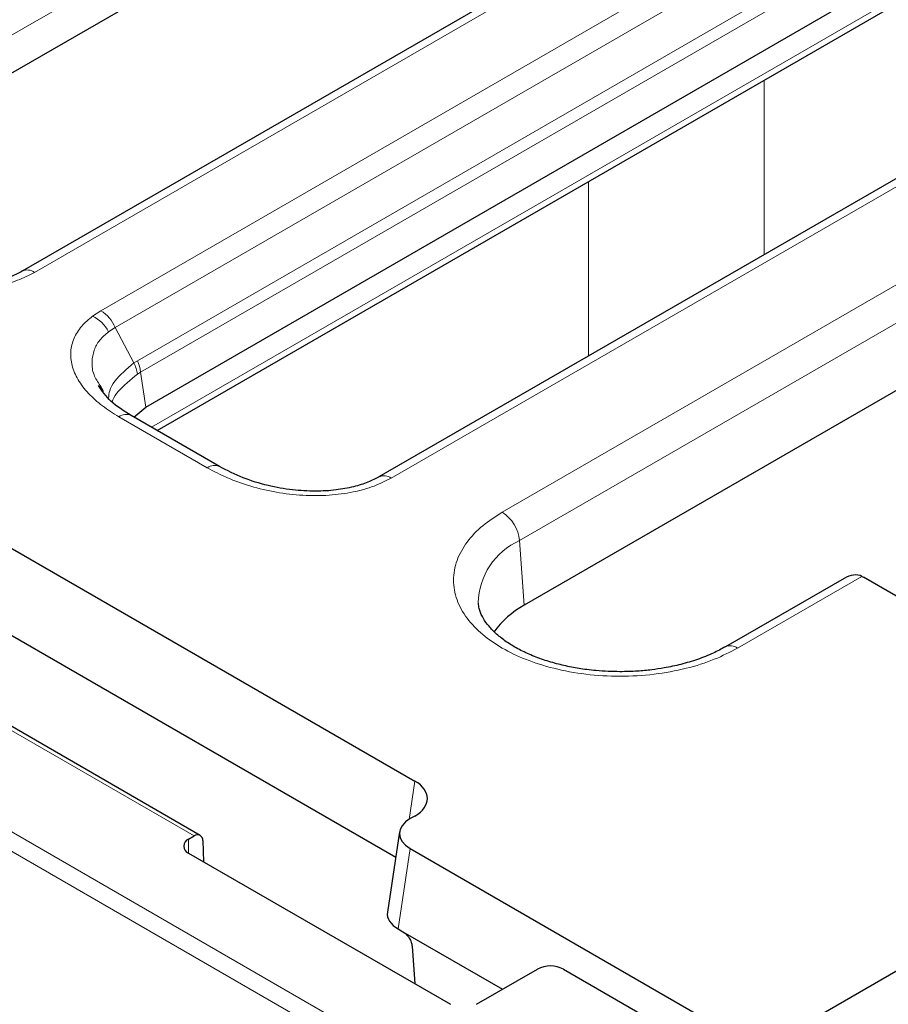
# Model space of a CAD drawing. Units: millimetres. Extents: x 0 to 420, y 0 to 297.
# Drawn here: x 299 to 310, y 164 to 177 of the extents above; entities that cross this region are included whole.
import ezdxf

# ---------------------------------------------------------------- set-up
doc = ezdxf.new("R2010")
doc.units = ezdxf.units.MM

msp = doc.modelspace()

# ---------------------------------------------------------------- linework, layer by layer
at = {"color": 8, "linetype": 'Continuous', "lineweight": 18}
for p, q in [((307.3545, 161.0371), (243.9385, 197.6463)), ((243.8208, 197.4491), (307.2368, 160.8398)), ((305.1701, 170.4688), (339.3469, 190.1987)), ((305.4049, 170.0848), (339.5817, 189.8146)), ((295.4348, 175.1562), (306.4299, 181.5036)), ((309.9829, 180.1573), (298.832, 173.72)), ((299.7317, 173.2006), (310.4519, 179.3892)), ((299.9248, 172.9731), (310.6449, 179.1617)), ((300.2249, 172.5233), (310.7892, 178.6219)), ((300.2667, 172.3668), (310.831, 178.4655)), ((300.4165, 171.6204), (310.6607, 177.5342)), ((314.384, 177.1192), (303.6639, 170.9306)), ((308.7177, 176.3225), (308.7182, 173.9612)), ((306.3383, 172.5873), (306.3366, 174.9479)), ((299.7317, 173.2006), (299.6195, 173.1272)), ((299.8345, 172.9154), (299.9248, 172.9731)), ((299.9248, 172.9731), (300.1762, 172.4917)), ((300.1762, 172.4917), (300.2249, 172.5233)), ((300.2276, 172.3421), (300.2667, 172.3668)), ((300.2667, 172.3668), (300.3385, 171.893)), ((301.1732, 171.0709), (299.9746, 171.7628)), ((305.4686, 169.2078), (305.4049, 170.0848)), ((310.0443, 169.5999), (308.3598, 168.6274)), ((295.8388, 169.0569), (300.9943, 166.0807)), ((303.9063, 166.3054), (303.9852, 166.8258)), ((300.9195, 166.0376), (300.9195, 165.8471)), ((303.9234, 165.9091), (303.7584, 164.8204))]:
    msp.add_line(p, q, dxfattribs=at)
at = {"color": 7, "linetype": 'Continuous', "lineweight": 25}
for p, q in [((339.6454, 188.9376), (305.4686, 169.2078)), ((295.5066, 174.6824), (306.4299, 180.9883)), ((309.8163, 180.1739), (298.6653, 173.7365)), ((300.3385, 171.893), (310.831, 177.9502)), ((300.4946, 171.5754), (310.5925, 177.4048)), ((314.2173, 177.1357), (303.4972, 170.9472)), ((299.7668, 172.1074), (299.7211, 172.1865)), ((300.1788, 171.7576), (300.3385, 171.893)), ((301.3399, 171.0874), (300.1413, 171.7793)), ((298.1602, 170.1885), (303.9852, 166.8258)), ((309.8013, 169.5723), (308.1931, 168.6439)), ((310.0443, 169.5999), (310.0639, 169.5895)), ((314.9085, 166.7927), (310.0639, 169.5895)), ((301.0776, 166.089), (295.9221, 169.0652)), ((303.7266, 165.7912), (298.1602, 169.0046)), ((309.0028, 163.3834), (314.9085, 166.7927)), ((303.9852, 166.3514), (303.9234, 166.3157)), ((300.9195, 166.0376), (300.9943, 166.0807)), ((303.779, 166.1374), (303.6141, 165.0486)), ((301.1121, 166.0174), (301.1209, 165.7308)), ((303.9234, 165.9091), (308.2984, 163.3834)), ((300.9195, 165.8471), (304.4668, 163.7992)), ((303.7584, 164.8204), (303.8246, 164.7821)), ((303.8246, 164.7821), (305.1738, 164.0033)), ((303.9483, 164.5863), (303.9872, 164.0761)), ((304.8204, 163.7992), (305.6454, 164.2755)), ((305.9989, 164.2755), (308.4802, 162.8431))]:
    msp.add_line(p, q, dxfattribs=at)
at = {"color": 8, "linetype": 'Continuous', "lineweight": 18}
for centre, radius, start, end in [((298.735, 173.5905), 0.1619, 53.19077, 115.49877), ((299.4115, 172.7011), 0.4742, 26.87241, 63.98325), ((299.4617, 172.7758), 0.5034, 23.07789, 57.55761), ((299.7775, 172.2711), 0.4556, 8.96524, 28.95935), ((299.7971, 172.3254), 0.4714, 5.04059, 24.82245), ((300.0716, 171.6337), 0.1614, 64.41317, 126.89728), ((301.2701, 170.942), 0.1612, 64.11091, 126.9268), ((303.5669, 170.8011), 0.1619, 53.19077, 115.49877), ((304.8895, 170.0334), 0.5179, 5.689, 57.19914), ((305.788, 169.2223), 0.9437, 113.94884, 178.98278), ((308.263, 168.4988), 0.161, 53.04543, 116.17477)]:
    msp.add_arc(centre, radius, start, end, dxfattribs=at)
at = {"color": 7, "linetype": 'Continuous', "lineweight": 25}
for centre, radius, start, end in [((306.026, 168.1624), 1.1847, 118.06827, 145.03317), ((300.9557, 165.9423), 0.1019, 110.78342, 249.21658), ((301.0403, 166.0252), 0.0722, 353.7976, 129.65487), ((305.8221, 163.9343), 0.3843, 62.60967, 117.39033)]:
    msp.add_arc(centre, radius, start, end, dxfattribs=at)
for centre, major_axis, ratio, start_param, end_param in [((309.8291, 169.2035), (0.2257, 0.3909), 0.6276528, 0.0417748, 0.8270917), ((303.568, 166.5886), (0.5878, 0), 0.5729191, 5.5015852, 7.0647854), ((304.281, 166.1124), (0.5038, 0), 0.5729191, 2.3599926, 3.9231927), ((304.116, 165.0237), (0.5038, 0), 0.5729191, 3.0549973, 3.9231927)]:
    msp.add_ellipse(centre, major_axis=major_axis, ratio=ratio, start_param=start_param, end_param=end_param, dxfattribs=at)
at = {"color": 8, "linetype": 'Continuous', "lineweight": 18}
for points, knots in [([(298.832, 173.72), (298.7576, 173.6822), (298.6041, 173.6041), (298.315, 173.5255), (297.9868, 173.4818), (297.6315, 173.4813), (297.2708, 173.5238), (296.9255, 173.606), (296.6093, 173.718), (296.4296, 173.8134), (296.3413, 173.8603)], [0, 0, 0, 0, 0.1067723, 0.2203244, 0.3410455, 0.4685745, 0.6013303, 0.7365051, 0.8705666, 1, 1, 1, 1]), ([(299.9746, 171.7628), (299.898, 171.8107), (299.7424, 171.9079), (299.5563, 172.0774), (299.4147, 172.2617), (299.3317, 172.4546), (299.3122, 172.6465), (299.3578, 172.8273), (299.4576, 172.9909), (299.5666, 173.0827), (299.6195, 173.1272)], [0, 0, 0, 0, 0.1298105, 0.2635471, 0.3981022, 0.5303656, 0.6577853, 0.778774, 0.8927779, 1, 1, 1, 1]), ([(299.7211, 172.1865), (299.6891, 172.2341), (299.6193, 172.338), (299.6051, 172.5032), (299.6302, 172.6626), (299.7049, 172.8033), (299.7917, 172.8785), (299.8345, 172.9154)], [0, 0, 0, 0, 0.1907771, 0.416756, 0.6240058, 0.8149679, 1, 1, 1, 1]), ([(300.1762, 172.4917), (300.0801, 172.4099), (299.9327, 172.2843), (299.8449, 172.1216), (299.8379, 172.0482), (299.8347, 172.0148)], [0, 0, 0, 0, 0.5054359, 0.775352, 1, 1, 1, 1]), ([(299.8856, 171.961), (299.8879, 171.9717), (299.8976, 172.0164), (299.9839, 172.1426), (300.1314, 172.2634), (300.2276, 172.3421)], [0, 0, 0, 0, 0.0985729, 0.4123841, 1, 1, 1, 1]), ([(303.6639, 170.9306), (303.5895, 170.8928), (303.436, 170.8147), (303.1469, 170.7361), (302.8187, 170.6924), (302.4634, 170.6919), (302.1027, 170.7344), (301.7574, 170.8166), (301.4412, 170.9286), (301.2615, 171.024), (301.1732, 171.0709)], [0, 0, 0, 0, 0.1067723, 0.2203244, 0.3410455, 0.4685745, 0.6013303, 0.7365051, 0.8705666, 1, 1, 1, 1]), ([(308.3598, 168.6274), (308.2573, 168.5743), (308.0463, 168.4648), (307.6603, 168.3444), (307.2274, 168.2643), (306.7649, 168.2368), (306.3027, 168.2644), (305.8688, 168.344), (305.4861, 168.4662), (305.1612, 168.6223), (304.8909, 168.8099), (304.6791, 169.0308), (304.5413, 169.2813), (304.4935, 169.5481), (304.5411, 169.8151), (304.6798, 170.065), (304.8883, 170.2878), (305.078, 170.4096), (305.1701, 170.4688)], [0, 0, 0, 0, 0.058258, 0.1200057, 0.1843204, 0.25, 0.3156796, 0.3799943, 0.441742, 0.5, 0.558258, 0.6200057, 0.6843204, 0.75, 0.8156796, 0.8799943, 0.941742, 1, 1, 1, 1])]:
    msp.add_open_spline(points, degree=3, knots=knots, dxfattribs=at)
at = {"color": 7, "linetype": 'Continuous', "lineweight": 25}
for points, knots in [([(298.6693, 173.7388), (298.6206, 173.7134), (298.5187, 173.6603), (298.3193, 173.5982), (298.0784, 173.5544), (297.7963, 173.5383), (297.4817, 173.5571), (297.1479, 173.6176), (296.8079, 173.7217), (296.6108, 173.8236), (296.5081, 173.8767)], [0, 0, 0, 0, 0.0850522, 0.1780345, 0.2808184, 0.3955419, 0.5241353, 0.6679158, 0.8269724, 1, 1, 1, 1]), ([(300.1414, 171.7792), (300.0425, 171.8409), (299.852, 171.9598), (299.7473, 172.1129), (299.697, 172.1865)], [0, 0, 0, 0, 0.5193736, 1, 1, 1, 1]), ([(303.5012, 170.9494), (303.4525, 170.924), (303.3506, 170.8709), (303.1512, 170.8088), (302.9103, 170.765), (302.6282, 170.7489), (302.3136, 170.7677), (301.9798, 170.8282), (301.6398, 170.9323), (301.4427, 171.0342), (301.34, 171.0873)], [0, 0, 0, 0, 0.0850522, 0.1780345, 0.2808184, 0.3955419, 0.5241353, 0.6679158, 0.8269724, 1, 1, 1, 1]), ([(306.7649, 168.3072), (306.6573, 168.3099), (306.5058, 168.3136), (306.287, 168.3383), (306.1052, 168.3675), (305.8995, 168.4149), (305.6987, 168.4766), (305.5083, 168.5528), (305.3353, 168.641), (305.1848, 168.7388), (305.0602, 168.8431), (304.9628, 168.9509), (304.8943, 169.0597), (304.855, 169.155), (304.8504, 169.2122), (304.8485, 169.2358)], [0, 0, 0, 0, 0.10514423, 0.14789835, 0.21821025, 0.29020608, 0.36626272, 0.44422091, 0.52324206, 0.60282023, 0.68293501, 0.76410689, 0.84772253, 0.93700169, 1, 1, 1, 1]), ([(308.1914, 168.6447), (308.1386, 168.6155), (308.0247, 168.5524), (307.8203, 168.4724), (307.5965, 168.4054), (307.3865, 168.3605), (307.1892, 168.3312), (306.9889, 168.3115), (306.8445, 168.3087), (306.7649, 168.3072)], [0, 0, 0, 0, 0.14442821, 0.31116885, 0.47107685, 0.62170844, 0.73095739, 0.85191592, 1, 1, 1, 1]), ([(303.8246, 164.7821), (303.8392, 164.772), (303.8695, 164.7509), (303.9101, 164.6988), (303.9396, 164.64), (303.9455, 164.6037), (303.9483, 164.5863)], [0, 0, 0, 0, 0.2404041, 0.4997794, 0.7592928, 1, 1, 1, 1])]:
    msp.add_open_spline(points, degree=3, knots=knots, dxfattribs=at)

doc.saveas('drawing.dxf')
